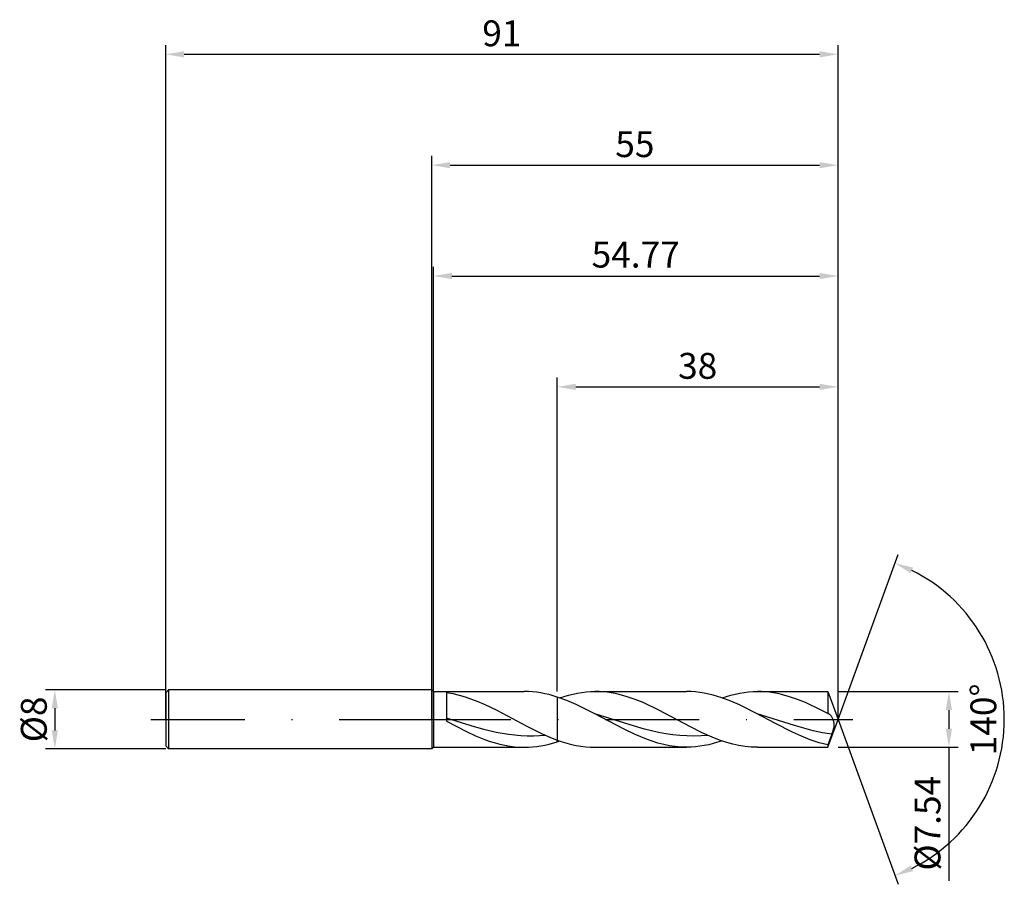
# Model space of a CAD drawing. Units: millimetres. Extents: x -56 to 78, y -22 to 95.
import ezdxf

# ---------------------------------------------------------------- set-up
doc = ezdxf.new("R2010")
doc.units = ezdxf.units.MM
doc.header["$PDMODE"] = 1
doc.linetypes.add('CENTER', pattern=[25.4, 12.7, -6.35, 0, -6.35])
doc.layers.get('DEFPOINTS').update_dxf_attribs({"linetype": 'CONTINUOUS'})
for name, color, linetype in [('1', 4, 'CONTINUOUS'), ('2', 7, 'CONTINUOUS'), ('4', 2, 'CENTER'), ('SK1', 4, 'CONTINUOUS'), ('SK2', 7, 'CONTINUOUS'), ('SK4', 2, 'CENTER')]:
    doc.layers.add(name, color=color, linetype=linetype)
doc.styles.add('SIMPLEX', font='simplex')
doc.dimstyles.get("Standard").update_dxf_attribs({"dimtxt": 3.5, "dimasz": 2.5, "dimexe": 1.25, "dimexo": 0, "dimtad": 1, "dimdsep": 46, "dimtxsty": 'SIMPLEX', "dimcen": 0, "dimazin": 2, "dimtfac": 1, "dimtofl": 0, "dimtmove": 0, "dimatfit": 3, "dimfxl": 1, "dimarcsym": 0})

# ---------------------------------------------------------------- blocks, each defined once
blk = doc.blocks.new('*D0')
at = {"layer": '2', "color": 0, "lineweight": -2}
for p, q in [((55, 3.77), (71.25, 3.77)), ((70, 1.27), (70, -1.27)), ((55, -3.77), (71.25, -3.77)), ((70, -3.77), (70, -21.83))]:
    blk.add_line(p, q, dxfattribs=at)
at = {"layer": '2', "color": 0}
for points in [[(70.42, 1.27), (69.58, 1.27), (70, 3.77)], [(69.58, -1.27), (70.42, -1.27), (70, -3.77)]]:
    blk.add_solid(points, dxfattribs=at)
at = {"layer": 'DEFPOINTS', "color": 0}
for p in [(55, 3.77), (55, -3.77), (70, -3.77)]:
    blk.add_point(p, dxfattribs=at)
at = {"layer": '2', "color": 0, "insert": (67.56, -14.05), "char_height": 3.5, "attachment_point": 5, "rotation": 90, "style": 'SIMPLEX'}
blk.add_mtext('%%c7.54', dxfattribs=at)
blk = doc.blocks.new('*D1')
at = {"layer": '2', "color": 0, "lineweight": -2}
for p, q in [((0, 0), (0, 76.25)), ((55, 0), (55, 76.25)), ((2.5, 75), (52.5, 75))]:
    blk.add_line(p, q, dxfattribs=at)
at = {"layer": '2', "color": 0}
for points in [[(2.5, 75.42), (2.5, 74.58), (0, 75)], [(52.5, 74.58), (52.5, 75.42), (55, 75)]]:
    blk.add_solid(points, dxfattribs=at)
at = {"layer": 'DEFPOINTS', "color": 0}
for p in [(55, 75), (0, 0), (55, 0)]:
    blk.add_point(p, dxfattribs=at)
at = {"layer": '2', "color": 0, "insert": (27.5, 77.39), "char_height": 3.5, "attachment_point": 5, "style": 'SIMPLEX'}
blk.add_mtext('55', dxfattribs=at)
blk = doc.blocks.new('*D2')
at = {"layer": 'DEFPOINTS', "color": 0}
for p in [(-36, 4), (-51, -4), (-36, -4)]:
    blk.add_point(p, dxfattribs=at)
at = {"layer": 'SK2', "color": 0, "lineweight": -2}
for p, q in [((-36, 4), (-52.25, 4)), ((-51, 1.5), (-51, -1.5)), ((-36, -4), (-52.25, -4))]:
    blk.add_line(p, q, dxfattribs=at)
at = {"layer": 'SK2', "color": 0}
for points in [[(-50.58, 1.5), (-51.42, 1.5), (-51, 4)], [(-51.42, -1.5), (-50.58, -1.5), (-51, -4)]]:
    blk.add_solid(points, dxfattribs=at)
at = {"layer": 'SK2', "color": 0, "insert": (-53.39, 0), "char_height": 3.5, "attachment_point": 5, "rotation": 90, "style": 'SIMPLEX'}
blk.add_mtext('%%c8', dxfattribs=at)
blk = doc.blocks.new('*D3')
at = {"layer": '2', "color": 0, "lineweight": -2}
for p, q in [((17, 3.77), (17, 46.25)), ((55, 3.77), (55, 46.25)), ((19.5, 45), (52.5, 45))]:
    blk.add_line(p, q, dxfattribs=at)
at = {"layer": '2', "color": 0}
for points in [[(19.5, 45.42), (19.5, 44.58), (17, 45)], [(52.5, 44.58), (52.5, 45.42), (55, 45)]]:
    blk.add_solid(points, dxfattribs=at)
at = {"layer": 'DEFPOINTS', "color": 0}
for p in [(55, 45), (17, 3.77), (55, 3.77)]:
    blk.add_point(p, dxfattribs=at)
at = {"layer": '2', "color": 0, "insert": (36, 47.39), "char_height": 3.5, "attachment_point": 5, "style": 'SIMPLEX'}
blk.add_mtext('38', dxfattribs=at)
blk = doc.blocks.new('*D4')
at = {"layer": '2', "color": 0, "lineweight": -2}
for q in [(63.12, 22.32), (63.12, -22.32)]:
    blk.add_line((55, 0), q, dxfattribs=at)
blk.add_arc((55, 0), 22.5, 296.3695, 63.6305, dxfattribs=at)
at = {"layer": '2', "color": 0}
for points in [[(64.83, 19.78), (65.16, 20.54), (62.7, 21.14)], [(65.16, -20.54), (64.83, -19.78), (62.7, -21.14)]]:
    blk.add_solid(points, dxfattribs=at)
at = {"layer": 'DEFPOINTS', "color": 0}
for p in [(55, 0), (55, 0), (55, 0), (75.66, -8.91)]:
    blk.add_point(p, dxfattribs=at)
at = {"layer": '2', "color": 0, "insert": (75.12, 0), "char_height": 3.5, "attachment_point": 5, "rotation": 90, "style": 'SIMPLEX'}
blk.add_mtext('140°', dxfattribs=at)
blk = doc.blocks.new('*D5')
at = {"layer": 'DEFPOINTS', "color": 0}
for p in [(55, 90), (-36, 0), (55, 0)]:
    blk.add_point(p, dxfattribs=at)
at = {"layer": 'SK2', "color": 0, "lineweight": -2}
for p, q in [((-36, 0), (-36, 91.25)), ((55, 0), (55, 91.25)), ((-33.5, 90), (52.5, 90))]:
    blk.add_line(p, q, dxfattribs=at)
at = {"layer": 'SK2', "color": 0}
for points in [[(-33.5, 90.42), (-33.5, 89.58), (-36, 90)], [(52.5, 89.58), (52.5, 90.42), (55, 90)]]:
    blk.add_solid(points, dxfattribs=at)
at = {"layer": 'SK2', "color": 0, "insert": (9.5, 92.39), "char_height": 3.5, "attachment_point": 5, "style": 'SIMPLEX'}
blk.add_mtext('91', dxfattribs=at)
blk = doc.blocks.new('*D6')
at = {"layer": '2', "color": 0, "lineweight": -2}
for p, q in [((0.23, 3.77), (0.23, 61.25)), ((2.73, 60), (52.5, 60)), ((55, 3.77), (55, 61.25))]:
    blk.add_line(p, q, dxfattribs=at)
at = {"layer": '2', "color": 0}
for points in [[(2.73, 60.42), (2.73, 59.58), (0.23, 60)], [(52.5, 59.58), (52.5, 60.42), (55, 60)]]:
    blk.add_solid(points, dxfattribs=at)
at = {"layer": 'DEFPOINTS', "color": 0}
for p in [(55, 60), (0.23, 3.77), (55, 3.77)]:
    blk.add_point(p, dxfattribs=at)
at = {"layer": '2', "color": 0, "insert": (27.61, 62.44), "char_height": 3.5, "attachment_point": 5, "style": 'SIMPLEX'}
blk.add_mtext('54.77', dxfattribs=at)

msp = doc.modelspace()

# ---------------------------------------------------------------- linework, layer by layer
at = {"layer": '1'}
for p, q in [((0, 4), (0, 3.996)), ((0, 4), (0.23, 3.77)), ((0, 3.996), (0, 3.641)), ((0, 3.641), (0, -4)), ((0.23, 3.77), (12.537, 3.77)), ((0.23, 3.77), (0.23, -3.77)), ((2, 3.64), (2.85, 3.494)), ((2, 3.64), (2, -0.241)), ((2.85, 3.494), (3.699, 3.296)), ((3.699, 3.296), (4.549, 3.05)), ((4.549, 3.05), (5.399, 2.759)), ((5.399, 2.759), (6.248, 2.427)), ((13.095, 3.758), (12.537, 3.77)), ((13.653, 3.722), (13.095, 3.758)), ((14.211, 3.663), (13.653, 3.722)), ((14.768, 3.58), (14.211, 3.663)), ((15.326, 3.474), (14.768, 3.58)), ((15.884, 3.346), (15.326, 3.474)), ((17, 3.028), (15.884, 3.346)), ((17, 3.028), (17, -2.803)), ((6.248, 2.427), (7.098, 2.06)), ((7.098, 2.06), (8.797, 1.239)), ((5.362, -0.893), (2, 0.171)), ((8.797, 1.239), (8.797, 1.239)), ((8.797, 1.239), (12.899, -0.938)), ((8.797, 1.239), (8.797, 1.239)), ((2, -0.241), (4.634, -1.608)), ((7.043, -1.363), (5.362, -0.893)), ((12.899, -0.938), (14.949, -1.954)), ((4.634, -1.608), (5.951, -2.218)), ((5.951, -2.218), (7.268, -2.75)), ((8.724, -1.754), (7.043, -1.363)), ((10.405, -2.045), (8.724, -1.754)), ((11.245, -2.147), (10.405, -2.045)), ((12.086, -2.218), (11.245, -2.147)), ((12.926, -2.257), (12.086, -2.218)), ((13.767, -2.263), (12.926, -2.257)), ((14.607, -2.237), (13.767, -2.263)), ((15.448, -2.179), (14.607, -2.237)), ((14.949, -1.954), (15.975, -2.404)), ((15.975, -2.404), (17, -2.803)), ((0, -4), (0.23, -3.77)), ((0.23, -3.77), (12.537, -3.77)), ((7.268, -2.75), (7.927, -2.98)), ((7.927, -2.98), (8.585, -3.184)), ((8.585, -3.184), (9.244, -3.36)), ((9.244, -3.36), (9.903, -3.506)), ((9.903, -3.506), (10.561, -3.62)), ((10.561, -3.62), (11.22, -3.703)), ((11.22, -3.703), (11.878, -3.753)), ((11.878, -3.753), (12.537, -3.77)), ((12.537, -3.77), (13.095, -3.758)), ((13.095, -3.758), (13.653, -3.722)), ((13.653, -3.722), (14.211, -3.663)), ((14.211, -3.663), (14.768, -3.58)), ((14.768, -3.58), (15.326, -3.474)), ((15.326, -3.474), (15.884, -3.346)), ((15.884, -3.346), (17, -3.028)), ((17, -3.028), (17, -2.803))]:
    msp.add_line(p, q, dxfattribs=at)
at = {"layer": '1', "color": 1}
for p, q in [((17, 3.028), (17, -2.803)), ((18.275, 2.57), (17, 3.028)), ((17.33, 2.918), (18.528, 3.283)), ((18.528, 3.283), (19.128, 3.429)), ((19.128, 3.429), (19.727, 3.551)), ((19.727, 3.551), (20.326, 3.646)), ((20.326, 3.646), (20.925, 3.715)), ((20.925, 3.715), (21.524, 3.756)), ((21.524, 3.756), (22.123, 3.77)), ((22.123, 3.77), (34.505, 3.77)), ((22.663, 3.759), (22.123, 3.77)), ((23.203, 3.725), (22.663, 3.759)), ((23.744, 3.669), (23.203, 3.725)), ((24.284, 3.591), (23.744, 3.669)), ((24.824, 3.492), (24.284, 3.591)), ((25.364, 3.372), (24.824, 3.492)), ((26.444, 3.073), (25.364, 3.372)), ((27.524, 2.7), (26.444, 3.073)), ((28.604, 2.263), (27.524, 2.7)), ((35.102, 3.756), (34.505, 3.77)), ((35.7, 3.715), (35.102, 3.756)), ((36.297, 3.647), (35.7, 3.715)), ((36.895, 3.552), (36.297, 3.647)), ((37.493, 3.431), (36.895, 3.552)), ((38.09, 3.285), (37.493, 3.431)), ((39.285, 2.923), (38.09, 3.285)), ((40.481, 2.475), (39.285, 2.923)), ((39.298, 2.918), (40.496, 3.283)), ((40.496, 3.283), (41.095, 3.429)), ((41.095, 3.429), (41.694, 3.551)), ((41.694, 3.551), (42.294, 3.646)), ((42.294, 3.646), (42.893, 3.715)), ((42.893, 3.715), (43.492, 3.756)), ((43.492, 3.756), (44.091, 3.77)), ((44.091, 3.77), (53.628, 3.77)), ((44.631, 3.759), (44.091, 3.77)), ((45.171, 3.725), (44.631, 3.759)), ((45.711, 3.669), (45.171, 3.725)), ((46.251, 3.591), (45.711, 3.669)), ((46.791, 3.492), (46.251, 3.591)), ((47.331, 3.372), (46.791, 3.492)), ((48.412, 3.073), (47.331, 3.372)), ((49.492, 2.7), (48.412, 3.073)), ((50.572, 2.263), (49.492, 2.7)), ((53.628, 3.77), (53.628, 3.769)), ((53.628, 3.77), (55, 0)), ((53.628, 3.769), (53.628, 3.551)), ((53.628, 3.551), (53.628, 0.775)), ((19.549, 2.028), (18.275, 2.57)), ((22.099, 0.762), (19.549, 2.028)), ((30.765, 1.239), (28.604, 2.263)), ((41.676, 1.955), (40.481, 2.475)), ((44.066, 0.762), (41.676, 1.955)), ((52.732, 1.239), (50.572, 2.263)), ((25.975, -1.296), (22.099, 0.762)), ((26.885, -0.759), (22.099, 0.762)), ((34.929, -0.971), (30.765, 1.239)), ((46.457, -0.52), (44.066, 0.762)), ((49.121, -0.84), (44.066, 0.762)), ((53.628, 0.775), (52.732, 1.239)), ((53.642, 0.772), (53.628, 0.775)), ((53.628, -3.77), (55, 0)), ((53.656, 0.769), (53.642, 0.772)), ((53.671, 0.765), (53.656, 0.769)), ((53.685, 0.761), (53.671, 0.765)), ((53.699, 0.756), (53.685, 0.761)), ((53.714, 0.75), (53.699, 0.756)), ((53.743, 0.738), (53.714, 0.75)), ((53.765, 0.726), (53.743, 0.738)), ((53.743, 0.738), (53.743, 0.738)), ((53.743, 0.738), (53.743, 0.738)), ((53.787, 0.713), (53.765, 0.726)), ((53.809, 0.699), (53.787, 0.713)), ((53.832, 0.684), (53.809, 0.699)), ((53.854, 0.668), (53.832, 0.684)), ((53.876, 0.65), (53.854, 0.668)), ((53.92, 0.611), (53.876, 0.65)), ((53.964, 0.567), (53.92, 0.611)), ((54.008, 0.519), (53.964, 0.567)), ((54.051, 0.467), (54.008, 0.519)), ((54.094, 0.41), (54.051, 0.467)), ((54.136, 0.349), (54.094, 0.41)), ((54.177, 0.284), (54.136, 0.349)), ((54.217, 0.216), (54.177, 0.284)), ((54.256, 0.143), (54.217, 0.216)), ((54.293, 0.066), (54.256, 0.143)), ((54.328, -0.014), (54.293, 0.066)), ((27.526, -2.043), (25.975, -1.296)), ((28.8, -1.307), (26.885, -0.759)), ((30.714, -1.759), (28.8, -1.307)), ((36.595, -1.803), (34.929, -0.971)), ((48.847, -1.742), (46.457, -0.52)), ((51.648, -1.529), (49.121, -0.84)), ((54.361, -0.098), (54.328, -0.014)), ((54.338, -1.531), (54.405, -1.282)), ((54.391, -0.186), (54.361, -0.098)), ((54.418, -0.279), (54.391, -0.186)), ((54.405, -1.282), (54.431, -1.159)), ((54.441, -0.375), (54.418, -0.279)), ((54.431, -1.159), (54.453, -1.037)), ((54.459, -0.475), (54.441, -0.375)), ((54.453, -1.037), (54.467, -0.918)), ((54.471, -0.58), (54.459, -0.475)), ((54.467, -0.918), (54.476, -0.802)), ((54.477, -0.689), (54.471, -0.58)), ((54.476, -0.802), (54.477, -0.689)), ((29.077, -2.69), (27.526, -2.043)), ((31.672, -1.937), (30.714, -1.759)), ((32.629, -2.079), (31.672, -1.937)), ((33.586, -2.182), (32.629, -2.079)), ((34.544, -2.245), (33.586, -2.182)), ((35.501, -2.265), (34.544, -2.245)), ((36.458, -2.243), (35.501, -2.265)), ((37.415, -2.179), (36.458, -2.243)), ((38.261, -2.534), (36.595, -1.803)), ((39.094, -2.848), (38.261, -2.534)), ((50.042, -2.285), (48.847, -1.742)), ((51.237, -2.762), (50.042, -2.285)), ((52.912, -1.805), (51.648, -1.529)), ((54.176, -2.021), (52.912, -1.805)), ((54.176, -2.021), (53.628, -3.462)), ((54.176, -2.021), (54.338, -1.531)), ((17, -2.803), (17.64, -3.021)), ((17, -3.028), (17, -2.803)), ((17, -3.028), (17.33, -2.918)), ((17.64, -3.021), (18.281, -3.215)), ((18.281, -3.215), (18.921, -3.382)), ((18.921, -3.382), (19.562, -3.52)), ((19.562, -3.52), (20.202, -3.629)), ((20.202, -3.629), (20.842, -3.707)), ((20.842, -3.707), (21.483, -3.754)), ((21.483, -3.754), (22.123, -3.77)), ((22.123, -3.77), (34.505, -3.77)), ((29.852, -2.966), (29.077, -2.69)), ((30.628, -3.205), (29.852, -2.966)), ((31.403, -3.405), (30.628, -3.205)), ((32.178, -3.563), (31.403, -3.405)), ((32.954, -3.678), (32.178, -3.563)), ((33.729, -3.747), (32.954, -3.678)), ((34.505, -3.77), (33.729, -3.747)), ((35.104, -3.756), (34.505, -3.77)), ((35.703, -3.715), (35.104, -3.756)), ((36.302, -3.646), (35.703, -3.715)), ((36.901, -3.551), (36.302, -3.646)), ((37.5, -3.429), (36.901, -3.551)), ((38.099, -3.283), (37.5, -3.429)), ((39.298, -2.918), (38.099, -3.283)), ((39.927, -3.121), (39.094, -2.848)), ((40.759, -3.35), (39.927, -3.121)), ((41.592, -3.532), (40.759, -3.35)), ((42.425, -3.664), (41.592, -3.532)), ((43.258, -3.743), (42.425, -3.664)), ((44.091, -3.77), (43.258, -3.743)), ((44.091, -3.77), (53.628, -3.77)), ((52.433, -3.158), (51.237, -2.762)), ((53.03, -3.322), (52.433, -3.158)), ((53.628, -3.462), (53.03, -3.322)), ((53.628, -3.462), (53.628, -3.77))]:
    msp.add_line(p, q, dxfattribs=at)
at = {"layer": '1'}
msp.add_arc((12.537, 9.189), 12.959, 269.99887, 270, dxfattribs=at)
at = {"layer": '4'}
msp.add_line((-2, 0), (57, 0), dxfattribs=at)
at = {"layer": 'SK1'}
for p, q in [((-35.6, 4), (-36, 3.6)), ((0, 4), (-35.6, 4)), ((-35.6, 4), (-35.6, -4)), ((-36, 3.6), (-36, 3.596)), ((-36, 3.596), (-36, 3.277)), ((-36, 3.277), (-36, -3.6)), ((-35.6, -4), (-36, -3.6)), ((0, -4), (-35.6, -4))]:
    msp.add_line(p, q, dxfattribs=at)
at = {"layer": 'SK4'}
for p, q in [((-38, 0), (0, 0)), ((-2, 0), (57, 0))]:
    msp.add_line(p, q, dxfattribs=at)

# ---------------------------------------------------------------- dimensions: what is measured, and where the dimension line sits
at = {"layer": '2'}
for base, p1, p2, picture, middle in [((55, 75), (0, 0), (55, 0), '*D1', (27.5, 77.391)), ((55, 60), (0.23, 3.77), (55, 3.77), '*D6', (27.615, 62.438)), ((55, 45), (17, 3.77), (55, 3.77), '*D3', (36, 47.391))]:
    dim = msp.add_linear_dim(base=base, p1=p1, p2=p2, dimstyle='STANDARD', dxfattribs=at)
    dim.commit()
    dim.dimension.update_dxf_attribs({"geometry": picture, "text_midpoint": middle})
dim = msp.add_angular_dim_3p(base=(75.6598624, -8.9117947), center=(55, 0), p1=(55.000342, -0.0009397), p2=(55.000342, 0.0009397), dimstyle='STANDARD', dxfattribs=at)
dim.commit()
dim.dimension.update_dxf_attribs({"geometry": '*D4', "text_midpoint": (75.125, 0)})
dim = msp.add_linear_dim(base=(70, -3.77), p1=(55, 3.77), p2=(55, -3.77), angle=90, text='%%c<>', dimstyle='STANDARD', dxfattribs=at)
dim.commit()
dim.dimension.update_dxf_attribs({"geometry": '*D0', "text_midpoint": (67.562, -14.049)})
at = {"layer": 'SK2'}
dim = msp.add_linear_dim(base=(55, 90), p1=(-36, 0), p2=(55, 0), dimstyle='STANDARD', dxfattribs=at)
dim.commit()
dim.dimension.update_dxf_attribs({"geometry": '*D5', "text_midpoint": (9.5, 92.391)})
dim = msp.add_linear_dim(base=(-51, -4), p1=(-36, 4), p2=(-36, -4), angle=90, text='%%c<>', dimstyle='STANDARD', dxfattribs=at)
dim.commit()
dim.dimension.update_dxf_attribs({"geometry": '*D2', "text_midpoint": (-53.391, 0)})

doc.saveas('drawing.dxf')
